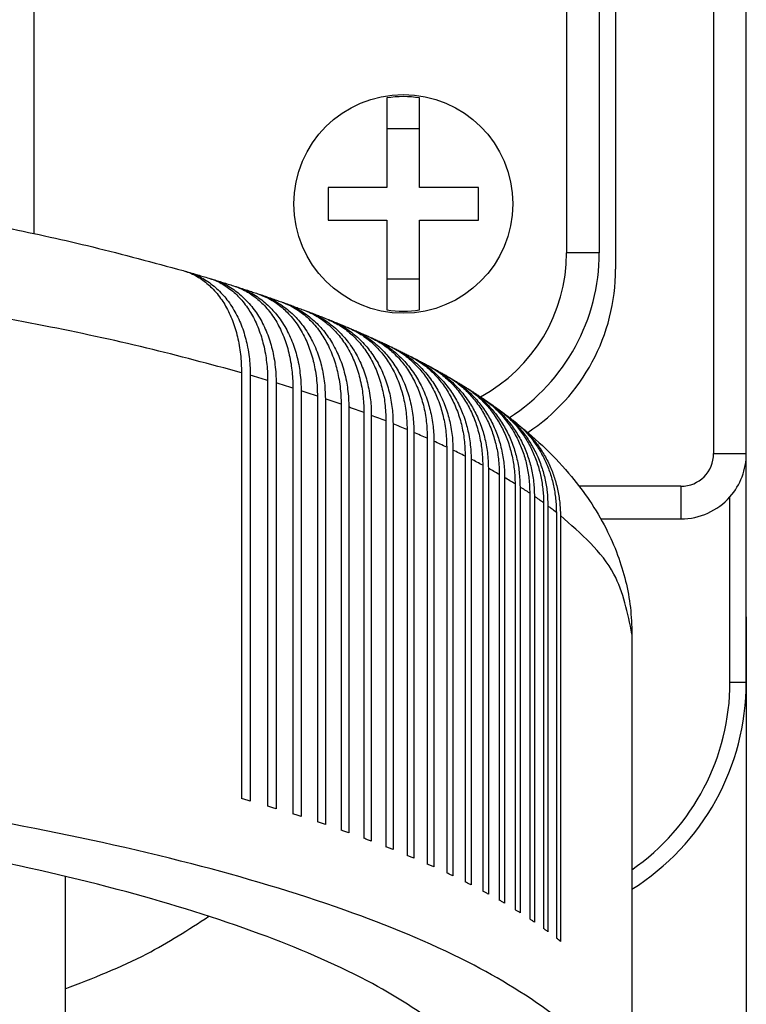
# Model space of a CAD drawing. Units: millimetres. Extents: x -103 to 194, y 15 to 225.
# Drawn here: x -55 to -51, y 119 to 125 of the extents above; entities that cross this region are included whole.
import ezdxf

# ---------------------------------------------------------------- set-up
doc = ezdxf.new("R2010")
doc.units = ezdxf.units.MM
doc.layers.add('1', color=7, linetype='Continuous')
doc.styles.add('CONVERTER_11', font='simplex.shx', dxfattribs={"width": 0.95})
doc.dimstyles.new('ME10_DIM_10', dxfattribs={"dimtxt": 17.5, "dimasz": 17.5, "dimexe": 10, "dimexo": 5, "dimgap": 7.5, "dimtad": 1, "dimdsep": 46, "dimtxsty": 'CONVERTER_11', "dimsah": 1, "dimcen": 0.09, "dimclrd": 7, "dimclre": 7, "dimclrt": 7, "dimadec": 0, "dimazin": 0, "dimtfac": 1, "dimtdec": 4, "dimtix": 1, "dimtmove": 0, "dimatfit": 3, "dimfxl": 1, "dimtolj": 1, "dimtzin": 0, "dimarcsym": 0})

# ---------------------------------------------------------------- blocks, each defined once
blk = doc.blocks.new('33431__2', base_point=(-349.5, 613.945))
at = {"color": 7, "linetype": 'Continuous'}
for p, q in [((-260.5, 706.989), (-260.5, 618.989)), ((-259.5, 706.989), (-259.5, 618.989)), ((-259.5, 618.989), (-260.5, 618.989))]:
    blk.add_line(p, q, dxfattribs=at)
for radius, start in [(5, 298.1766), (6, 302.8014)]:
    blk.add_arc((-265.5, 618.989), radius, start, 0, dxfattribs=at)
blk = doc.blocks.new('38030SW_A__5', base_point=(-333.15, 551.657))
at = {"color": 7, "linetype": 'Continuous'}
for p, q in [((-276.8, 619.579), (-276.8, 632.561)), ((-275.85, 599.894), (-275.85, 560.599))]:
    blk.add_line(p, q, dxfattribs=at)
blk = doc.blocks.new('33138_D__6', base_point=(-337.549, 596.448))
at = {"color": 7, "linetype": 'Continuous'}
blk.add_open_spline([(-275.85, 596.448), (-275.002, 596.774), (-273.46, 597.368), (-272.074, 598.265), (-271.451, 598.669)], degree=3, knots=[0, 0, 0, 0, 2.716926, 4.940188, 4.940188, 4.940188, 4.940188], dxfattribs=at)
blk = doc.blocks.new('33417__7', base_point=(-355, 598.966))
at = {"color": 7, "linetype": 'Continuous'}
for p, q in [((-255, 612.84), (-255, 713.84)), ((-255, 605.84), (-255, 612.84)), ((-255.5, 605.84), (-255.5, 611.517)), ((-259.452, 610.84), (-257, 610.84)), ((-255.5, 605.84), (-255, 605.84))]:
    blk.add_line(p, q, dxfattribs=at)
for centre, radius, start, end in [((-257, 612.84), 2, 318.5904, 0), ((-257, 612.84), 2, 270, 318.5904), ((-262.5, 605.84), 7, 304.8499, 0), ((-262.5, 605.84), 7.5, 302.231, 0)]:
    blk.add_arc(centre, radius, start, end, dxfattribs=at)
blk = doc.blocks.new('PE_3265_SM_1_1__8', base_point=(-268.85, 617.139))
at = {"color": 7, "linetype": 'Continuous'}
for p, q in [((-266, 623.735), (-266, 622.789)), ((-265, 622.789), (-265, 623.735)), ((-265, 622.789), (-266, 622.789)), ((-266, 622.789), (-266, 620.989)), ((-265, 620.989), (-265, 622.789)), ((-266, 620.989), (-267.8, 620.989)), ((-267.8, 620.989), (-267.8, 619.989)), ((-263.2, 620.989), (-265, 620.989)), ((-263.2, 619.989), (-263.2, 620.989)), ((-267.8, 619.989), (-266, 619.989)), ((-266, 619.989), (-266, 618.189)), ((-265, 618.189), (-265, 619.989)), ((-265, 619.989), (-263.2, 619.989)), ((-266, 618.189), (-266, 617.242)), ((-266, 618.189), (-265, 618.189)), ((-265, 617.242), (-265, 618.189))]:
    blk.add_line(p, q, dxfattribs=at)
blk.add_circle((-265.5, 620.489), 3.35, dxfattribs=at)
for start, end in [(81.2435, 98.7565), (261.2435, 278.7565)]:
    blk.add_arc((-265.5, 620.489), 3.284, start, end, dxfattribs=at)
blk = doc.blocks.new('33428__10', base_point=(-355, 610.84))
at = {"color": 7, "linetype": 'Continuous'}
for p, q in [((-256, 713.84), (-256, 612.84)), ((-255, 612.84), (-255, 713.84)), ((-259, 707.489), (-259, 618.489)), ((-256, 612.84), (-255, 612.84)), ((-257, 611.84), (-260.112, 611.84)), ((-257, 611.84), (-257, 610.84)), ((-259.452, 610.84), (-257, 610.84))]:
    blk.add_line(p, q, dxfattribs=at)
for centre, radius, start, end in [((-265, 618.489), 6, 303.5329, 0), ((-257, 612.84), 1, 270, 0), ((-257, 612.84), 2, 318.5904, 0), ((-257, 612.84), 2, 270, 318.5904)]:
    blk.add_arc(centre, radius, start, end, dxfattribs=at)
blk = doc.blocks.new('39104B__11', base_point=(-350.5, 582.542))
at = {"color": 7, "linetype": 'Continuous'}
for p, q in [((-270.45, 615.316), (-270.45, 602.276)), ((-270.182, 615.24), (-270.182, 602.2)), ((-269.652, 615.083), (-269.652, 602.043)), ((-269.392, 615.004), (-269.392, 601.964)), ((-268.878, 614.844), (-268.878, 601.804)), ((-268.626, 614.764), (-268.626, 601.724)), ((-268.128, 614.6), (-268.128, 601.56)), ((-267.884, 614.518), (-267.884, 601.478)), ((-267.403, 614.351), (-267.403, 601.311)), ((-267.168, 614.268), (-267.168, 601.228)), ((-266.704, 614.098), (-266.704, 601.058)), ((-266.477, 614.012), (-266.477, 600.972)), ((-266.03, 613.839), (-266.03, 600.799)), ((-265.813, 613.752), (-265.813, 600.712)), ((-265.383, 613.576), (-265.383, 600.536)), ((-265.174, 613.488), (-265.174, 600.448)), ((-264.763, 613.309), (-264.763, 600.269)), ((-264.563, 613.22), (-264.563, 600.18)), ((-264.17, 613.038), (-264.17, 599.998)), ((-263.979, 612.947), (-263.979, 599.907)), ((-263.605, 612.763), (-263.605, 599.723)), ((-263.423, 612.67), (-263.423, 599.63)), ((-263.068, 612.484), (-263.068, 599.444)), ((-262.895, 612.39), (-262.895, 599.35)), ((-262.559, 612.201), (-262.559, 599.161)), ((-262.396, 612.107), (-262.396, 599.067)), ((-262.078, 611.915), (-262.078, 598.875)), ((-261.925, 611.82), (-261.925, 598.78)), ((-261.627, 611.627), (-261.627, 598.587)), ((-261.484, 611.53), (-261.484, 598.49)), ((-261.206, 611.335), (-261.206, 598.295)), ((-261.072, 611.237), (-261.072, 598.197)), ((-260.814, 611.04), (-260.814, 598)), ((-260.69, 610.941), (-260.69, 597.901)), ((-258.5, 607.312), (-258.5, 591.857))]:
    blk.add_line(p, q, dxfattribs=at)
for points, knots in [([(-284.858, 620.956), (-284.233, 620.871), (-282.947, 620.694), (-281.112, 620.403), (-279.327, 620.09), (-277.322, 619.699), (-274.941, 619.179), (-273.154, 618.694), (-272.234, 618.444)], [0, 0, 0, 0, 1.890841, 3.895601, 5.571777, 7.328014, 10.023797, 12.881671, 12.881671, 12.881671, 12.881671]), ([(-272.234, 618.444), (-272.174, 618.425), (-272.044, 618.384), (-271.857, 618.295), (-271.674, 618.184), (-271.508, 618.058), (-271.348, 617.911), (-271.196, 617.741), (-271.056, 617.554), (-270.888, 617.283), (-270.713, 616.91), (-270.562, 616.413), (-270.467, 615.876), (-270.455, 615.505), (-270.45, 615.316)], [0, 0, 0, 0, 0.190621, 0.40919, 0.618221, 0.83109, 1.033376, 1.269526, 1.513684, 1.734335, 2.225361, 2.743843, 3.288762, 3.855162, 3.855162, 3.855162, 3.855162]), ([(-272.185, 618.43), (-272.176, 618.427), (-272.158, 618.422), (-272.14, 618.417), (-272.131, 618.415)], [0, 0, 0, 0, 0.02808262, 0.0561646, 0.0561646, 0.0561646, 0.0561646]), ([(-272.131, 618.415), (-272.074, 618.398), (-271.959, 618.365), (-271.789, 618.315), (-271.621, 618.265), (-271.51, 618.232), (-271.454, 618.215)], [0, 0, 0, 0, 0.1798165, 0.3570307, 0.532612, 0.7057, 0.7057, 0.7057, 0.7057]), ([(-272.131, 618.415), (-272.065, 618.394), (-271.923, 618.349), (-271.724, 618.257), (-271.524, 618.142), (-271.338, 618.009), (-271.16, 617.853), (-271.002, 617.687), (-270.851, 617.5), (-270.667, 617.227), (-270.471, 616.841), (-270.336, 616.433), (-270.257, 616.083), (-270.215, 615.815), (-270.187, 615.529), (-270.184, 615.341), (-270.182, 615.24)], [0, 0, 0, 0, 0.208104, 0.445638, 0.656682, 0.899677, 1.129955, 1.36418, 1.588242, 1.848714, 2.353112, 2.879478, 3.133924, 3.429109, 3.691775, 3.995273, 3.995273, 3.995273, 3.995273]), ([(-271.454, 618.215), (-271.385, 618.192), (-271.253, 618.147), (-271.065, 618.054), (-270.888, 617.945), (-270.716, 617.814), (-270.555, 617.665), (-270.402, 617.494), (-270.264, 617.309), (-270.138, 617.108), (-270.027, 616.897), (-269.926, 616.663), (-269.842, 616.422), (-269.772, 616.164), (-269.719, 615.907), (-269.68, 615.636), (-269.656, 615.364), (-269.653, 615.177), (-269.652, 615.083)], [0, 0, 0, 0, 0.220673, 0.416092, 0.62816, 0.843736, 1.062451, 1.286231, 1.531741, 1.753335, 1.996398, 2.245938, 2.51724, 2.76172, 3.047744, 3.304393, 3.582696, 3.865502, 3.865502, 3.865502, 3.865502]), ([(-271.405, 618.2), (-271.396, 618.197), (-271.378, 618.192), (-271.36, 618.186), (-271.351, 618.184)], [0, 0, 0, 0, 0.02851371, 0.05630644, 0.05630644, 0.05630644, 0.05630644]), ([(-271.351, 618.184), (-271.21, 618.132), (-270.924, 618.027), (-270.541, 617.768), (-270.2, 617.441), (-269.912, 617.047), (-269.683, 616.596), (-269.544, 616.184), (-269.466, 615.836), (-269.422, 615.558), (-269.396, 615.28), (-269.393, 615.093), (-269.392, 615.004)], [0, 0, 0, 0, 0.451446, 0.908599, 1.376872, 1.861524, 2.365618, 2.889938, 3.160663, 3.43606, 3.732858, 3.997541, 3.997541, 3.997541, 3.997541]), ([(-271.351, 618.184), (-271.295, 618.167), (-271.184, 618.133), (-271.019, 618.082), (-270.856, 618.031), (-270.748, 617.996), (-270.694, 617.979)], [0, 0, 0, 0, 0.1755492, 0.3485846, 0.5187533, 0.6887216, 0.6887216, 0.6887216, 0.6887216]), ([(-270.694, 617.979), (-270.632, 617.957), (-270.499, 617.911), (-270.312, 617.818), (-270.126, 617.702), (-269.892, 617.524), (-269.624, 617.249), (-269.405, 616.93), (-269.256, 616.646), (-269.156, 616.418), (-269.071, 616.178), (-268.999, 615.922), (-268.945, 615.661), (-268.907, 615.398), (-268.882, 615.129), (-268.879, 614.944), (-268.878, 614.844)], [0, 0, 0, 0, 0.197091, 0.422283, 0.623231, 0.854955, 1.30163, 1.76896, 2.012056, 2.261133, 2.515044, 2.774733, 3.058751, 3.31362, 3.571834, 3.869731, 3.869731, 3.869731, 3.869731]), ([(-270.644, 617.963), (-270.635, 617.96), (-270.617, 617.955), (-270.599, 617.949), (-270.59, 617.946)], [0, 0, 0, 0, 0.02809142, 0.05648149, 0.05648149, 0.05648149, 0.05648149]), ([(-270.59, 617.946), (-270.448, 617.892), (-270.162, 617.782), (-269.838, 617.561), (-269.606, 617.355), (-269.447, 617.185), (-269.298, 617.001), (-269.113, 616.727), (-268.917, 616.344), (-268.777, 615.928), (-268.699, 615.582), (-268.656, 615.307), (-268.63, 615.037), (-268.627, 614.851), (-268.626, 614.764)], [0, 0, 0, 0, 0.456007, 0.917067, 1.165368, 1.387143, 1.613213, 1.874427, 2.377723, 2.89956, 3.185773, 3.441767, 3.735806, 3.998171, 3.998171, 3.998171, 3.998171]), ([(-270.59, 617.946), (-270.536, 617.929), (-270.429, 617.894), (-270.268, 617.842), (-270.109, 617.789), (-270.005, 617.754), (-269.952, 617.737)], [0, 0, 0, 0, 0.1701423, 0.3400818, 0.5059628, 0.6716489, 0.6716489, 0.6716489, 0.6716489]), ([(-270.45, 615.316), (-271.414, 615.577), (-273.415, 616.116), (-276.561, 616.786), (-279.925, 617.399), (-282.247, 617.728), (-283.438, 617.896)], [0, 0, 0, 0, 2.995951, 6.217959, 9.64487, 13.253111, 13.253111, 13.253111, 13.253111]), ([(-269.952, 617.737), (-269.82, 617.683), (-269.552, 617.576), (-269.26, 617.364), (-269.043, 617.163), (-268.891, 616.994), (-268.748, 616.805), (-268.618, 616.6), (-268.505, 616.384), (-268.405, 616.157), (-268.322, 615.923), (-268.253, 615.68), (-268.197, 615.421), (-268.157, 615.149), (-268.132, 614.871), (-268.129, 614.687), (-268.128, 614.6)], [0, 0, 0, 0, 0.427686, 0.863638, 1.071849, 1.312429, 1.544909, 1.782524, 2.040864, 2.273758, 2.526572, 2.784738, 3.032726, 3.319419, 3.610087, 3.870115, 3.870115, 3.870115, 3.870115]), ([(-269.903, 617.719), (-269.894, 617.717), (-269.876, 617.711), (-269.858, 617.705), (-269.849, 617.702)], [0, 0, 0, 0, 0.02872009, 0.05670991, 0.05670991, 0.05670991, 0.05670991]), ([(-269.849, 617.702), (-269.773, 617.674), (-269.629, 617.62), (-269.427, 617.518), (-269.234, 617.399), (-269.042, 617.257), (-268.864, 617.096), (-268.704, 616.926), (-268.556, 616.742), (-268.421, 616.542), (-268.295, 616.32), (-268.185, 616.086), (-268.092, 615.84), (-267.991, 615.503), (-267.903, 615.065), (-267.891, 614.702), (-267.884, 614.518)], [0, 0, 0, 0, 0.244066, 0.459688, 0.676727, 0.924827, 1.174086, 1.396687, 1.62334, 1.884441, 2.118176, 2.387796, 2.661003, 2.905956, 3.442559, 3.994134, 3.994134, 3.994134, 3.994134]), ([(-269.849, 617.702), (-269.796, 617.684), (-269.692, 617.648), (-269.536, 617.595), (-269.382, 617.541), (-269.281, 617.505), (-269.231, 617.487)], [0, 0, 0, 0, 0.1669674, 0.331549, 0.4941898, 0.6545371, 0.6545371, 0.6545371, 0.6545371]), ([(-269.231, 617.487), (-269.168, 617.463), (-269.033, 617.412), (-268.845, 617.312), (-268.657, 617.191), (-268.486, 617.057), (-268.319, 616.9), (-268.163, 616.727), (-268.021, 616.537), (-267.897, 616.34), (-267.784, 616.13), (-267.682, 615.899), (-267.596, 615.657), (-267.527, 615.415), (-267.473, 615.164), (-267.432, 614.894), (-267.407, 614.619), (-267.404, 614.437), (-267.403, 614.351)], [0, 0, 0, 0, 0.202139, 0.432252, 0.637396, 0.872624, 1.082202, 1.323562, 1.571231, 1.794238, 2.021315, 2.283972, 2.551205, 2.791851, 3.038012, 3.321858, 3.609329, 3.866682, 3.866682, 3.866682, 3.866682]), ([(-269.181, 617.469), (-269.172, 617.466), (-269.154, 617.46), (-269.136, 617.454), (-269.127, 617.451)], [0, 0, 0, 0, 0.02831362, 0.05697925, 0.05697925, 0.05697925, 0.05697925]), ([(-269.127, 617.451), (-268.985, 617.391), (-268.698, 617.272), (-268.375, 617.042), (-268.143, 616.832), (-267.977, 616.653), (-267.83, 616.467), (-267.691, 616.258), (-267.572, 616.045), (-267.468, 615.821), (-267.378, 615.587), (-267.3, 615.333), (-267.24, 615.07), (-267.198, 614.8), (-267.172, 614.535), (-267.169, 614.353), (-267.168, 614.268)], [0, 0, 0, 0, 0.462547, 0.928972, 1.17878, 1.401886, 1.65916, 1.889432, 2.15379, 2.390759, 2.630254, 2.905514, 3.18678, 3.438517, 3.726298, 3.983437, 3.983437, 3.983437, 3.983437]), ([(-269.127, 617.451), (-269.077, 617.432), (-268.975, 617.396), (-268.825, 617.341), (-268.676, 617.286), (-268.578, 617.25), (-268.529, 617.231)], [0, 0, 0, 0, 0.1616026, 0.3230161, 0.4803215, 0.637447, 0.637447, 0.637447, 0.637447]), ([(-268.529, 617.231), (-268.461, 617.204), (-268.327, 617.15), (-268.139, 617.046), (-267.954, 616.925), (-267.72, 616.738), (-267.452, 616.458), (-267.229, 616.133), (-267.079, 615.851), (-266.98, 615.626), (-266.897, 615.395), (-266.826, 615.144), (-266.771, 614.89), (-266.733, 614.634), (-266.709, 614.373), (-266.706, 614.194), (-266.704, 614.098)], [0, 0, 0, 0, 0.21746, 0.435909, 0.642553, 0.878827, 1.332159, 1.80099, 2.057488, 2.288598, 2.538455, 2.792845, 3.069327, 3.317662, 3.568555, 3.856109, 3.856109, 3.856109, 3.856109]), ([(-268.479, 617.212), (-268.47, 617.209), (-268.452, 617.203), (-268.434, 617.196), (-268.425, 617.192)], [0, 0, 0, 0, 0.0286575, 0.05731656, 0.05731656, 0.05731656, 0.05731656]), ([(-268.425, 617.192), (-268.376, 617.174), (-268.278, 617.137), (-268.132, 617.081), (-267.989, 617.025), (-267.894, 616.987), (-267.847, 616.968)], [0, 0, 0, 0, 0.1573481, 0.3145157, 0.4685551, 0.620446, 0.620446, 0.620446, 0.620446]), ([(-268.425, 617.192), (-268.353, 617.163), (-268.21, 617.105), (-268.009, 616.996), (-267.812, 616.87), (-267.623, 616.723), (-267.446, 616.56), (-267.287, 616.388), (-267.141, 616.202), (-266.958, 615.929), (-266.765, 615.551), (-266.63, 615.154), (-266.551, 614.816), (-266.51, 614.56), (-266.482, 614.288), (-266.479, 614.108), (-266.477, 614.012)], [0, 0, 0, 0, 0.232217, 0.464734, 0.683806, 0.933005, 1.182925, 1.406196, 1.633041, 1.892794, 2.390243, 2.901552, 3.147418, 3.429166, 3.680367, 3.967585, 3.967585, 3.967585, 3.967585]), ([(-267.847, 616.968), (-267.714, 616.907), (-267.446, 616.785), (-267.089, 616.512), (-266.774, 616.181), (-266.509, 615.792), (-266.297, 615.355), (-266.144, 614.877), (-266.048, 614.367), (-266.036, 614.017), (-266.03, 613.839)], [0, 0, 0, 0, 0.438067, 0.882248, 1.336245, 1.804199, 2.287958, 2.78842, 3.306233, 3.838488, 3.838488, 3.838488, 3.838488]), ([(-267.797, 616.948), (-267.788, 616.945), (-267.77, 616.938), (-267.752, 616.931), (-267.743, 616.927)], [0, 0, 0, 0, 0.02913744, 0.05772284, 0.05772284, 0.05772284, 0.05772284]), ([(-267.743, 616.927), (-267.696, 616.908), (-267.601, 616.87), (-267.46, 616.813), (-267.322, 616.755), (-267.23, 616.717), (-267.185, 616.698)], [0, 0, 0, 0, 0.1531278, 0.3060843, 0.4558839, 0.6036086, 0.6036086, 0.6036086, 0.6036086]), ([(-267.743, 616.927), (-267.602, 616.862), (-267.318, 616.733), (-266.939, 616.451), (-266.604, 616.112), (-266.322, 615.717), (-266.097, 615.274), (-265.962, 614.875), (-265.885, 614.541), (-265.844, 614.287), (-265.818, 614.024), (-265.814, 613.847), (-265.813, 613.752)], [0, 0, 0, 0, 0.465226, 0.933327, 1.407041, 1.890073, 2.384229, 2.890819, 3.150088, 3.412444, 3.660666, 3.943786, 3.943786, 3.943786, 3.943786]), ([(-267.185, 616.698), (-267.052, 616.634), (-266.786, 616.506), (-266.432, 616.229), (-266.12, 615.897), (-265.899, 615.571), (-265.752, 615.292), (-265.653, 615.065), (-265.572, 614.838), (-265.503, 614.597), (-265.45, 614.354), (-265.413, 614.104), (-265.388, 613.844), (-265.385, 613.669), (-265.383, 613.576)], [0, 0, 0, 0, 0.439487, 0.884457, 1.338235, 1.804515, 2.057612, 2.285731, 2.546176, 2.78088, 3.035425, 3.293534, 3.53833, 3.817493, 3.817493, 3.817493, 3.817493]), ([(-267.135, 616.676), (-267.126, 616.673), (-267.108, 616.666), (-267.09, 616.658), (-267.081, 616.654)], [0, 0, 0, 0, 0.02910398, 0.05821037, 0.05821037, 0.05821037, 0.05821037]), ([(-267.081, 616.654), (-267.035, 616.635), (-266.944, 616.596), (-266.808, 616.537), (-266.674, 616.479), (-266.586, 616.439), (-266.543, 616.42)], [0, 0, 0, 0, 0.1493545, 0.2977622, 0.4433889, 0.5870174, 0.5870174, 0.5870174, 0.5870174]), ([(-267.081, 616.654), (-266.941, 616.587), (-266.66, 616.452), (-266.349, 616.214), (-266.122, 615.998), (-265.964, 615.821), (-265.818, 615.631), (-265.688, 615.432), (-265.569, 615.219), (-265.465, 614.995), (-265.375, 614.757), (-265.303, 614.515), (-265.245, 614.266), (-265.205, 614.01), (-265.179, 613.75), (-265.176, 613.576), (-265.174, 613.488)], [0, 0, 0, 0, 0.464934, 0.932301, 1.167036, 1.4035, 1.643437, 1.885698, 2.115203, 2.376658, 2.625692, 2.877551, 3.133638, 3.392519, 3.653074, 3.916144, 3.916144, 3.916144, 3.916144]), ([(-266.543, 616.42), (-266.411, 616.354), (-266.148, 616.221), (-265.854, 615.984), (-265.643, 615.772), (-265.499, 615.602), (-265.365, 615.419), (-265.199, 615.153), (-265.023, 614.787), (-264.874, 614.319), (-264.78, 613.822), (-264.769, 613.481), (-264.763, 613.309)], [0, 0, 0, 0, 0.439747, 0.884386, 1.122187, 1.336013, 1.553456, 1.801387, 2.27748, 2.767171, 3.271463, 3.787954, 3.787954, 3.787954, 3.787954]), ([(-266.492, 616.397), (-266.483, 616.393), (-266.465, 616.385), (-266.448, 616.377), (-266.439, 616.373)], [0, 0, 0, 0, 0.02939713, 0.0587932, 0.0587932, 0.0587932, 0.0587932]), ([(-266.439, 616.373), (-266.301, 616.304), (-266.024, 616.163), (-265.717, 615.922), (-265.494, 615.705), (-265.335, 615.524), (-265.192, 615.333), (-265.063, 615.131), (-264.949, 614.923), (-264.845, 614.696), (-264.759, 614.465), (-264.688, 614.226), (-264.633, 613.985), (-264.594, 613.738), (-264.568, 613.483), (-264.565, 613.311), (-264.563, 613.22)], [0, 0, 0, 0, 0.463438, 0.928906, 1.162565, 1.397719, 1.650046, 1.876299, 2.118033, 2.362126, 2.622754, 2.856966, 3.109494, 3.364534, 3.605895, 3.87973, 3.87973, 3.87973, 3.87973]), ([(-266.439, 616.373), (-266.394, 616.353), (-266.307, 616.314), (-266.176, 616.254), (-266.047, 616.194), (-265.963, 616.154), (-265.921, 616.134)], [0, 0, 0, 0, 0.1452672, 0.2895941, 0.4306308, 0.570764, 0.570764, 0.570764, 0.570764]), ([(-265.921, 616.134), (-265.791, 616.065), (-265.531, 615.927), (-265.242, 615.687), (-265.035, 615.474), (-264.892, 615.303), (-264.761, 615.121), (-264.637, 614.919), (-264.527, 614.706), (-264.431, 614.484), (-264.352, 614.262), (-264.287, 614.032), (-264.236, 613.795), (-264.199, 613.553), (-264.175, 613.297), (-264.172, 613.128), (-264.17, 613.038)], [0, 0, 0, 0, 0.438747, 0.881836, 1.118438, 1.331362, 1.547512, 1.793093, 2.040892, 2.264529, 2.518487, 2.747681, 2.980625, 3.245326, 3.482777, 3.752044, 3.752044, 3.752044, 3.752044]), ([(-265.87, 616.109), (-265.861, 616.105), (-265.843, 616.097), (-265.825, 616.089), (-265.816, 616.084)], [0, 0, 0, 0, 0.0297425, 0.05948833, 0.05948833, 0.05948833, 0.05948833]), ([(-265.816, 616.084), (-265.774, 616.064), (-265.689, 616.023), (-265.564, 615.962), (-265.44, 615.901), (-265.359, 615.86), (-265.318, 615.839)], [0, 0, 0, 0, 0.1417837, 0.2816298, 0.4192058, 0.5549499, 0.5549499, 0.5549499, 0.5549499]), ([(-265.816, 616.084), (-265.681, 616.012), (-265.409, 615.867), (-265.047, 615.573), (-264.729, 615.23), (-264.509, 614.908), (-264.358, 614.629), (-264.258, 614.409), (-264.172, 614.177), (-264.103, 613.946), (-264.048, 613.704), (-264.009, 613.461), (-263.984, 613.205), (-263.981, 613.036), (-263.979, 612.947)], [0, 0, 0, 0, 0.460636, 0.922937, 1.389225, 1.861624, 2.086666, 2.341329, 2.584193, 2.829275, 3.063417, 3.328613, 3.56602, 3.834588, 3.834588, 3.834588, 3.834588]), ([(-265.318, 615.839), (-265.191, 615.768), (-264.936, 615.624), (-264.656, 615.384), (-264.452, 615.17), (-264.313, 615), (-264.182, 614.814), (-264.022, 614.551), (-263.854, 614.193), (-263.712, 613.738), (-263.621, 613.257), (-263.61, 612.929), (-263.605, 612.763)], [0, 0, 0, 0, 0.43638, 0.876592, 1.098821, 1.322966, 1.5373, 1.77993, 2.244735, 2.720321, 3.207931, 3.705592, 3.705592, 3.705592, 3.705592]), ([(-265.268, 615.813), (-265.259, 615.809), (-265.241, 615.8), (-265.223, 615.791), (-265.214, 615.786)], [0, 0, 0, 0, 0.03015788, 0.06031527, 0.06031527, 0.06031527, 0.06031527]), ([(-265.214, 615.786), (-265.143, 615.748), (-265.008, 615.676), (-264.815, 615.546), (-264.637, 615.409), (-264.409, 615.204), (-264.152, 614.92), (-263.933, 614.593), (-263.787, 614.316), (-263.689, 614.094), (-263.609, 613.874), (-263.543, 613.646), (-263.49, 613.413), (-263.452, 613.17), (-263.428, 612.919), (-263.425, 612.753), (-263.423, 612.67)], [0, 0, 0, 0, 0.241806, 0.457851, 0.698847, 0.9148, 1.376376, 1.84316, 2.09179, 2.315655, 2.568239, 2.795768, 3.026019, 3.285952, 3.532952, 3.781818, 3.781818, 3.781818, 3.781818]), ([(-265.214, 615.786), (-265.173, 615.765), (-265.092, 615.724), (-264.971, 615.661), (-264.853, 615.598), (-264.775, 615.556), (-264.736, 615.535)], [0, 0, 0, 0, 0.1378641, 0.2739242, 0.4072443, 0.5396874, 0.5396874, 0.5396874, 0.5396874]), ([(-264.736, 615.535), (-264.612, 615.461), (-264.363, 615.313), (-264.09, 615.07), (-263.891, 614.856), (-263.75, 614.678), (-263.623, 614.493), (-263.51, 614.302), (-263.409, 614.102), (-263.321, 613.894), (-263.243, 613.671), (-263.178, 613.44), (-263.128, 613.202), (-263.094, 612.969), (-263.072, 612.732), (-263.069, 612.57), (-263.068, 612.484)], [0, 0, 0, 0, 0.432592, 0.868542, 1.088682, 1.310493, 1.547413, 1.761445, 1.976432, 2.218963, 2.438636, 2.686527, 2.938165, 3.165612, 3.394153, 3.651668, 3.651668, 3.651668, 3.651668]), ([(-264.685, 615.507), (-264.676, 615.503), (-264.658, 615.493), (-264.64, 615.483), (-264.631, 615.479)], [0, 0, 0, 0, 0.03064944, 0.06129868, 0.06129868, 0.06129868, 0.06129868]), ([(-269.652, 615.083), (-269.739, 615.109), (-269.916, 615.162), (-270.093, 615.214), (-270.182, 615.24)], [0, 0, 0, 0, 0.2752552, 0.5528754, 0.5528754, 0.5528754, 0.5528754]), ([(-264.631, 615.479), (-264.592, 615.457), (-264.514, 615.414), (-264.399, 615.35), (-264.285, 615.286), (-264.211, 615.243), (-264.173, 615.222)], [0, 0, 0, 0, 0.1337192, 0.2665379, 0.3962483, 0.5251002, 0.5251002, 0.5251002, 0.5251002]), ([(-264.631, 615.479), (-264.562, 615.439), (-264.431, 615.364), (-264.243, 615.232), (-264.07, 615.093), (-263.905, 614.938), (-263.752, 614.776), (-263.605, 614.595), (-263.473, 614.407), (-263.356, 614.213), (-263.251, 614.011), (-263.155, 613.794), (-263.075, 613.569), (-263.01, 613.341), (-262.959, 613.112), (-262.922, 612.874), (-262.9, 612.633), (-262.897, 612.471), (-262.895, 612.39)], [0, 0, 0, 0, 0.238595, 0.452305, 0.689819, 0.903127, 1.130212, 1.358207, 1.600706, 1.819067, 2.037625, 2.283179, 2.53089, 2.754386, 2.993512, 3.234376, 3.475928, 3.719139, 3.719139, 3.719139, 3.719139]), ([(-264.173, 615.222), (-264.112, 615.185), (-263.99, 615.11), (-263.814, 614.981), (-263.65, 614.842), (-263.444, 614.64), (-263.213, 614.361), (-263.02, 614.052), (-262.888, 613.785), (-262.801, 613.577), (-262.726, 613.357), (-262.645, 613.06), (-262.574, 612.674), (-262.564, 612.36), (-262.559, 612.201)], [0, 0, 0, 0, 0.214159, 0.428787, 0.654424, 0.858037, 1.294339, 1.73717, 1.948501, 2.185948, 2.413944, 2.644048, 3.111017, 3.586013, 3.586013, 3.586013, 3.586013]), ([(-264.122, 615.191), (-264.113, 615.186), (-264.095, 615.176), (-264.077, 615.166), (-264.068, 615.16)], [0, 0, 0, 0, 0.0312336, 0.06246732, 0.06246732, 0.06246732, 0.06246732]), ([(-268.878, 614.844), (-268.963, 614.871), (-269.134, 614.925), (-269.306, 614.978), (-269.392, 615.004)], [0, 0, 0, 0, 0.2680865, 0.5385807, 0.5385807, 0.5385807, 0.5385807]), ([(-264.068, 615.16), (-264.031, 615.138), (-263.956, 615.095), (-263.846, 615.029), (-263.737, 614.963), (-263.666, 614.919), (-263.63, 614.897)], [0, 0, 0, 0, 0.1302086, 0.2595371, 0.3858486, 0.5113233, 0.5113233, 0.5113233, 0.5113233]), ([(-264.068, 615.16), (-264.005, 615.122), (-263.878, 615.044), (-263.696, 614.91), (-263.526, 614.766), (-263.364, 614.609), (-263.217, 614.446), (-263.076, 614.266), (-262.951, 614.083), (-262.798, 613.822), (-262.638, 613.479), (-262.521, 613.109), (-262.456, 612.806), (-262.422, 612.578), (-262.4, 612.348), (-262.397, 612.19), (-262.396, 612.107)], [0, 0, 0, 0, 0.222522, 0.44505, 0.678336, 0.888372, 1.123863, 1.336107, 1.573842, 1.788355, 2.243154, 2.703418, 2.94957, 3.172047, 3.394937, 3.644588, 3.644588, 3.644588, 3.644588]), ([(-263.63, 614.897), (-263.571, 614.858), (-263.453, 614.782), (-263.29, 614.654), (-263.132, 614.514), (-262.983, 614.363), (-262.841, 614.199), (-262.71, 614.023), (-262.592, 613.841), (-262.486, 613.651), (-262.393, 613.457), (-262.308, 613.249), (-262.238, 613.038), (-262.179, 612.817), (-262.134, 612.598), (-262.102, 612.368), (-262.082, 612.142), (-262.08, 611.989), (-262.078, 611.915)], [0, 0, 0, 0, 0.210629, 0.421669, 0.621273, 0.843705, 1.057393, 1.272317, 1.500255, 1.706947, 1.925432, 2.145639, 2.380094, 2.592969, 2.832055, 3.04903, 3.290777, 3.510126, 3.510126, 3.510126, 3.510126]), ([(-268.128, 614.6), (-268.21, 614.628), (-268.376, 614.683), (-268.542, 614.737), (-268.626, 614.764)], [0, 0, 0, 0, 0.2607965, 0.52404, 0.52404, 0.52404, 0.52404]), ([(-263.579, 614.864), (-263.57, 614.859), (-263.552, 614.848), (-263.534, 614.836), (-263.525, 614.831)], [0, 0, 0, 0, 0.03192717, 0.06385481, 0.06385481, 0.06385481, 0.06385481]), ([(-263.525, 614.831), (-263.405, 614.749), (-263.165, 614.585), (-262.902, 614.332), (-262.711, 614.112), (-262.578, 613.937), (-262.457, 613.753), (-262.31, 613.496), (-262.156, 613.157), (-262.024, 612.727), (-261.941, 612.278), (-261.931, 611.973), (-261.925, 611.82)], [0, 0, 0, 0, 0.434622, 0.86982, 1.088877, 1.30854, 1.529122, 1.750574, 2.194548, 2.643105, 3.097835, 3.557711, 3.557711, 3.557711, 3.557711]), ([(-263.525, 614.831), (-263.489, 614.808), (-263.417, 614.763), (-263.312, 614.695), (-263.208, 614.627), (-263.14, 614.582), (-263.106, 614.559)], [0, 0, 0, 0, 0.127211, 0.2529939, 0.3763944, 0.4985029, 0.4985029, 0.4985029, 0.4985029]), ([(-267.403, 614.351), (-267.483, 614.379), (-267.643, 614.436), (-267.804, 614.491), (-267.884, 614.518)], [0, 0, 0, 0, 0.2533954, 0.5092737, 0.5092737, 0.5092737, 0.5092737]), ([(-263.106, 614.559), (-262.995, 614.479), (-262.772, 614.317), (-262.527, 614.067), (-262.35, 613.853), (-262.23, 613.684), (-262.119, 613.508), (-261.983, 613.259), (-261.84, 612.926), (-261.718, 612.508), (-261.642, 612.072), (-261.632, 611.776), (-261.627, 611.627)], [0, 0, 0, 0, 0.411638, 0.825438, 1.045228, 1.244789, 1.445373, 1.66878, 2.096648, 2.530602, 2.971932, 3.419417, 3.419417, 3.419417, 3.419417]), ([(-263.055, 614.524), (-263.046, 614.518), (-263.027, 614.506), (-263.009, 614.494), (-263, 614.488)], [0, 0, 0, 0, 0.03274727, 0.06550137, 0.06550137, 0.06550137, 0.06550137]), ([(-263, 614.488), (-262.942, 614.447), (-262.827, 614.365), (-262.661, 614.227), (-262.506, 614.082), (-262.361, 613.926), (-262.227, 613.764), (-262.101, 613.591), (-261.986, 613.41), (-261.882, 613.221), (-261.79, 613.027), (-261.709, 612.826), (-261.64, 612.62), (-261.565, 612.337), (-261.499, 611.974), (-261.489, 611.678), (-261.484, 611.53)], [0, 0, 0, 0, 0.212367, 0.424701, 0.647157, 0.84861, 1.06229, 1.276452, 1.491118, 1.706487, 1.921434, 2.137255, 2.355013, 2.57378, 3.014381, 3.459355, 3.459355, 3.459355, 3.459355]), ([(-263, 614.488), (-262.966, 614.464), (-262.898, 614.418), (-262.798, 614.348), (-262.699, 614.278), (-262.634, 614.231), (-262.602, 614.208)], [0, 0, 0, 0, 0.1241042, 0.2469846, 0.3674351, 0.4867942, 0.4867942, 0.4867942, 0.4867942]), ([(-266.704, 614.098), (-266.781, 614.126), (-266.935, 614.184), (-267.09, 614.24), (-267.168, 614.268)], [0, 0, 0, 0, 0.2458945, 0.494304, 0.494304, 0.494304, 0.494304]), ([(-266.03, 613.839), (-266.104, 613.868), (-266.253, 613.927), (-266.402, 613.984), (-266.477, 614.012)], [0, 0, 0, 0, 0.2383059, 0.4791547, 0.4791547, 0.4791547, 0.4791547]), ([(-262.602, 614.208), (-262.546, 614.166), (-262.439, 614.086), (-262.286, 613.95), (-262.146, 613.81), (-262.012, 613.659), (-261.888, 613.501), (-261.772, 613.332), (-261.667, 613.156), (-261.571, 612.974), (-261.486, 612.785), (-261.411, 612.588), (-261.348, 612.387), (-261.297, 612.186), (-261.257, 611.98), (-261.228, 611.772), (-261.209, 611.554), (-261.207, 611.41), (-261.206, 611.335)], [0, 0, 0, 0, 0.210214, 0.401218, 0.612254, 0.804278, 1.007887, 1.212371, 1.417552, 1.623818, 1.83016, 2.037727, 2.257947, 2.458914, 2.661466, 2.886291, 3.090495, 3.316979, 3.316979, 3.316979, 3.316979]), ([(-262.55, 614.17), (-262.541, 614.163), (-262.523, 614.15), (-262.504, 614.137), (-262.495, 614.13)], [0, 0, 0, 0, 0.03372464, 0.06745061, 0.06745061, 0.06745061, 0.06745061]), ([(-262.495, 614.13), (-262.444, 614.091), (-262.335, 614.008), (-262.183, 613.873), (-262.035, 613.725), (-261.898, 613.571), (-261.768, 613.406), (-261.65, 613.235), (-261.542, 613.057), (-261.446, 612.876), (-261.359, 612.687), (-261.283, 612.492), (-261.218, 612.288), (-261.147, 612.015), (-261.086, 611.664), (-261.077, 611.38), (-261.072, 611.237)], [0, 0, 0, 0, 0.195715, 0.411217, 0.60712, 0.823067, 1.030323, 1.237951, 1.445696, 1.653996, 1.851831, 2.070432, 2.280882, 2.492157, 2.91696, 3.345418, 3.345418, 3.345418, 3.345418]), ([(-262.495, 614.13), (-262.463, 614.106), (-262.398, 614.058), (-262.303, 613.986), (-262.209, 613.914), (-262.147, 613.866), (-262.117, 613.842)], [0, 0, 0, 0, 0.1212877, 0.2415889, 0.3593904, 0.4763578, 0.4763578, 0.4763578, 0.4763578]), ([(-265.383, 613.576), (-265.454, 613.606), (-265.597, 613.665), (-265.741, 613.723), (-265.813, 613.752)], [0, 0, 0, 0, 0.2306428, 0.4638518, 0.4638518, 0.4638518, 0.4638518]), ([(-262.117, 613.842), (-262.064, 613.799), (-261.964, 613.717), (-261.823, 613.583), (-261.692, 613.443), (-261.524, 613.242), (-261.336, 612.972), (-261.148, 612.621), (-261, 612.248), (-260.911, 611.926), (-260.861, 611.659), (-260.834, 611.459), (-260.817, 611.25), (-260.815, 611.112), (-260.814, 611.04)], [0, 0, 0, 0, 0.202794, 0.387804, 0.582965, 0.778629, 1.172536, 1.569675, 1.96955, 2.373667, 2.568695, 2.784108, 2.980412, 3.197097, 3.197097, 3.197097, 3.197097]), ([(-262.065, 613.8), (-262.056, 613.793), (-262.037, 613.778), (-262.019, 613.764), (-262.01, 613.757)], [0, 0, 0, 0, 0.03487298, 0.06975525, 0.06975525, 0.06975525, 0.06975525]), ([(-262.01, 613.757), (-261.713, 613.506), (-261.121, 613.005), (-260.386, 612.209), (-259.769, 611.39), (-259.294, 610.586), (-258.929, 609.756), (-258.681, 608.943), (-258.528, 608.13), (-258.509, 607.583), (-258.5, 607.312)], [0, 0, 0, 0, 1.164158, 2.326604, 3.240091, 4.236181, 5.121878, 5.953806, 6.780493, 7.594214, 7.594214, 7.594214, 7.594214]), ([(-262.01, 613.757), (-261.962, 613.716), (-261.86, 613.632), (-261.715, 613.493), (-261.577, 613.345), (-261.408, 613.141), (-261.219, 612.87), (-261.059, 612.573), (-260.953, 612.328), (-260.884, 612.143), (-260.825, 611.953), (-260.775, 611.753), (-260.737, 611.55), (-260.71, 611.347), (-260.693, 611.146), (-260.691, 611.01), (-260.69, 610.941)], [0, 0, 0, 0, 0.188788, 0.395749, 0.603703, 0.793377, 1.192227, 1.592492, 1.801546, 1.992709, 2.185468, 2.397657, 2.610876, 2.805882, 3.010153, 3.215184, 3.215184, 3.215184, 3.215184]), ([(-264.763, 613.309), (-264.831, 613.339), (-264.968, 613.4), (-265.105, 613.458), (-265.174, 613.488)], [0, 0, 0, 0, 0.2229195, 0.4484237, 0.4484237, 0.4484237, 0.4484237]), ([(-264.17, 613.038), (-264.235, 613.068), (-264.366, 613.13), (-264.497, 613.189), (-264.563, 613.22)], [0, 0, 0, 0, 0.215152, 0.4329016, 0.4329016, 0.4329016, 0.4329016]), ([(-263.605, 612.763), (-263.667, 612.794), (-263.791, 612.856), (-263.916, 612.916), (-263.979, 612.947)], [0, 0, 0, 0, 0.2073577, 0.4173199, 0.4173199, 0.4173199, 0.4173199]), ([(-263.068, 612.484), (-263.126, 612.515), (-263.244, 612.578), (-263.363, 612.64), (-263.423, 612.67)], [0, 0, 0, 0, 0.1995562, 0.4017169, 0.4017169, 0.4017169, 0.4017169]), ([(-262.559, 612.201), (-262.614, 612.233), (-262.726, 612.297), (-262.839, 612.359), (-262.895, 612.39)], [0, 0, 0, 0, 0.1917691, 0.3861353, 0.3861353, 0.3861353, 0.3861353]), ([(-262.078, 611.915), (-262.131, 611.948), (-262.236, 612.012), (-262.342, 612.075), (-262.396, 612.107)], [0, 0, 0, 0, 0.1840211, 0.3706233, 0.3706233, 0.3706233, 0.3706233]), ([(-261.627, 611.627), (-261.676, 611.659), (-261.775, 611.724), (-261.875, 611.788), (-261.925, 611.82)], [0, 0, 0, 0, 0.1763399, 0.3552353, 0.3552353, 0.3552353, 0.3552353]), ([(-261.206, 611.335), (-261.251, 611.367), (-261.344, 611.433), (-261.437, 611.497), (-261.484, 611.53)], [0, 0, 0, 0, 0.1687571, 0.3400331, 0.3400331, 0.3400331, 0.3400331]), ([(-260.814, 611.04), (-260.856, 611.073), (-260.942, 611.14), (-261.028, 611.204), (-261.072, 611.237)], [0, 0, 0, 0, 0.1613089, 0.3250875, 0.3250875, 0.3250875, 0.3250875]), ([(-258.5, 607.312), (-258.629, 607.955), (-258.921, 609.413), (-260.056, 610.393), (-260.69, 610.941)], [0, 0, 0, 0, 1.91769, 4.346986, 4.346986, 4.346986, 4.346986]), ([(-258.5, 591.857), (-258.635, 592.506), (-258.941, 593.98), (-260.926, 595.788), (-263.711, 597.47), (-267.519, 599.015), (-272.189, 600.398), (-277.652, 601.583), (-283.767, 602.538), (-290.389, 603.239), (-297.357, 603.667), (-304.5, 603.811), (-311.643, 603.667), (-318.611, 603.239), (-325.233, 602.538), (-331.348, 601.583), (-336.811, 600.398), (-341.481, 599.015), (-345.289, 597.47), (-348.074, 595.788), (-350.059, 593.98), (-350.365, 592.506), (-350.5, 591.857)], [0, 0, 0, 0, 1.946661, 4.424455, 7.681663, 11.775773, 16.674165, 22.295458, 28.526946, 35.23394, 42.266273, 49.463751, 56.661229, 63.693563, 70.400557, 76.632045, 82.253338, 87.15173, 91.245839, 94.503047, 96.980842, 98.927503, 98.927503, 98.927503, 98.927503]), ([(-262.25, 591.857), (-262.366, 592.435), (-262.628, 593.742), (-264.347, 595.364), (-266.769, 596.874), (-270.082, 598.268), (-274.154, 599.525), (-278.928, 600.614), (-284.288, 601.507), (-290.115, 602.183), (-296.275, 602.626), (-302.624, 602.82), (-309.019, 602.784), (-313.272, 602.543), (-315.382, 602.423)], [0, 0, 0, 0, 1.733319, 3.917995, 6.772146, 10.351626, 14.63426, 19.555642, 25.024316, 30.929779, 37.147903, 43.545383, 49.983812, 56.323635, 56.323635, 56.323635, 56.323635]), ([(-270.182, 602.2), (-270.226, 602.212), (-270.316, 602.238), (-270.405, 602.264), (-270.45, 602.276)], [0, 0, 0, 0, 0.1389693, 0.2785182, 0.2785182, 0.2785182, 0.2785182]), ([(-269.392, 601.964), (-269.435, 601.977), (-269.521, 602.004), (-269.608, 602.03), (-269.652, 602.043)], [0, 0, 0, 0, 0.135441, 0.2714725, 0.2714725, 0.2714725, 0.2714725]), ([(-268.626, 601.724), (-268.668, 601.737), (-268.751, 601.764), (-268.835, 601.791), (-268.878, 601.804)], [0, 0, 0, 0, 0.1318494, 0.2642995, 0.2642995, 0.2642995, 0.2642995]), ([(-267.884, 601.478), (-267.925, 601.492), (-268.006, 601.519), (-268.087, 601.547), (-268.128, 601.56)], [0, 0, 0, 0, 0.1281996, 0.2570092, 0.2570092, 0.2570092, 0.2570092]), ([(-267.168, 601.228), (-267.207, 601.242), (-267.285, 601.27), (-267.364, 601.297), (-267.403, 601.311)], [0, 0, 0, 0, 0.1244968, 0.249612, 0.249612, 0.249612, 0.249612]), ([(-266.477, 600.972), (-266.515, 600.987), (-266.59, 601.015), (-266.666, 601.043), (-266.704, 601.058)], [0, 0, 0, 0, 0.1207468, 0.2421194, 0.2421194, 0.2421194, 0.2421194]), ([(-265.813, 600.712), (-265.849, 600.727), (-265.921, 600.756), (-265.994, 600.785), (-266.03, 600.799)], [0, 0, 0, 0, 0.1169558, 0.2345439, 0.2345439, 0.2345439, 0.2345439]), ([(-265.174, 600.448), (-265.209, 600.463), (-265.279, 600.492), (-265.348, 600.522), (-265.383, 600.536)], [0, 0, 0, 0, 0.1131307, 0.2268988, 0.2268988, 0.2268988, 0.2268988]), ([(-264.563, 600.18), (-264.596, 600.195), (-264.663, 600.225), (-264.73, 600.254), (-264.763, 600.269)], [0, 0, 0, 0, 0.1092789, 0.219199, 0.219199, 0.219199, 0.219199]), ([(-263.979, 599.907), (-264.011, 599.922), (-264.075, 599.953), (-264.138, 599.983), (-264.17, 599.998)], [0, 0, 0, 0, 0.1054085, 0.2114607, 0.2114607, 0.2114607, 0.2114607]), ([(-263.423, 599.63), (-263.453, 599.646), (-263.514, 599.677), (-263.574, 599.707), (-263.605, 599.723)], [0, 0, 0, 0, 0.1015287, 0.2037021, 0.2037021, 0.2037021, 0.2037021]), ([(-262.895, 599.35), (-262.924, 599.366), (-262.981, 599.397), (-263.039, 599.428), (-263.068, 599.444)], [0, 0, 0, 0, 0.0976497, 0.1959431, 0.1959431, 0.1959431, 0.1959431]), ([(-262.396, 599.067), (-262.423, 599.083), (-262.477, 599.114), (-262.531, 599.146), (-262.559, 599.161)], [0, 0, 0, 0, 0.0937828, 0.1882064, 0.1882064, 0.1882064, 0.1882064]), ([(-261.925, 598.78), (-261.951, 598.796), (-262.002, 598.828), (-262.053, 598.86), (-262.078, 598.875)], [0, 0, 0, 0, 0.0899408, 0.1805174, 0.1805174, 0.1805174, 0.1805174]), ([(-261.484, 598.49), (-261.508, 598.506), (-261.555, 598.538), (-261.603, 598.57), (-261.627, 598.587)], [0, 0, 0, 0, 0.0861384, 0.1729049, 0.1729049, 0.1729049, 0.1729049]), ([(-261.072, 598.197), (-261.094, 598.213), (-261.139, 598.246), (-261.183, 598.278), (-261.206, 598.295)], [0, 0, 0, 0, 0.0823921, 0.1654018, 0.1654018, 0.1654018, 0.1654018]), ([(-260.69, 597.901), (-260.71, 597.918), (-260.751, 597.951), (-260.793, 597.983), (-260.814, 598)], [0, 0, 0, 0, 0.078721, 0.1580456, 0.1580456, 0.1580456, 0.1580456])]:
    blk.add_open_spline(points, degree=3, knots=knots, dxfattribs=at)
blk = doc.blocks.new('g1__12', base_point=(-355, 551.657))
for name, p in [('33417__7', (-355, 598.966)), ('33428__10', (-355, 610.84)), ('33431__2', (-349.5, 613.945)), ('38030SW_A__5', (-333.15, 551.657)), ('PE_3265_SM_1_1__8', (-268.85, 617.139)), ('39104B__11', (-350.5, 582.542)), ('33138_D__6', (-337.549, 596.448))]:
    blk.add_blockref(name, p)
blk = doc.blocks.new('*D61')
at = {"layer": '1', "color": 7, "linetype": 'Continuous'}
for p, q in [((-355, 607.84), (-355, 432.519)), ((-255, 607.84), (-255, 432.519)), ((-355, 442.519), (-255, 442.519))]:
    blk.add_line(p, q, dxfattribs=at)
at = {"layer": '1', "color": 7}
for points in [[(-337.5, 444.823), (-337.5, 440.215), (-355, 442.519)], [(-272.5, 440.215), (-272.5, 444.823), (-255, 442.519)]]:
    blk.add_solid(points, dxfattribs=at)
at = {"layer": '1', "color": 7, "insert": (-323.375, 450.019), "char_height": 17.5, "attachment_point": 7, "rotation": 0.0001, "line_spacing_factor": 0.60024, "style": 'CONVERTER_11'}
blk.add_mtext('100', dxfattribs=at)
blk = doc.blocks.new('Anteriore1', base_point=(-305, 660))
blk.add_blockref('g1__12', (-355, 551.657))
at = {"layer": '1'}
dim = blk.add_linear_dim(base=(-355, 442.519), p1=(-255, 612.84), p2=(-355, 612.84), dimstyle='ME10_DIM_10', dxfattribs=at)
dim.commit()
dim.dimension.update_dxf_attribs({"geometry": '*D61', "text_midpoint": (-305, 458.769), "text_rotation": 0.0001})

msp = doc.modelspace()

# ---------------------------------------------------------------- block references
at = {"xscale": 0.2, "yscale": 0.2, "zscale": 0.2}
msp.add_blockref('Anteriore1', (-61, 132), dxfattribs=at)

doc.saveas('drawing.dxf')
